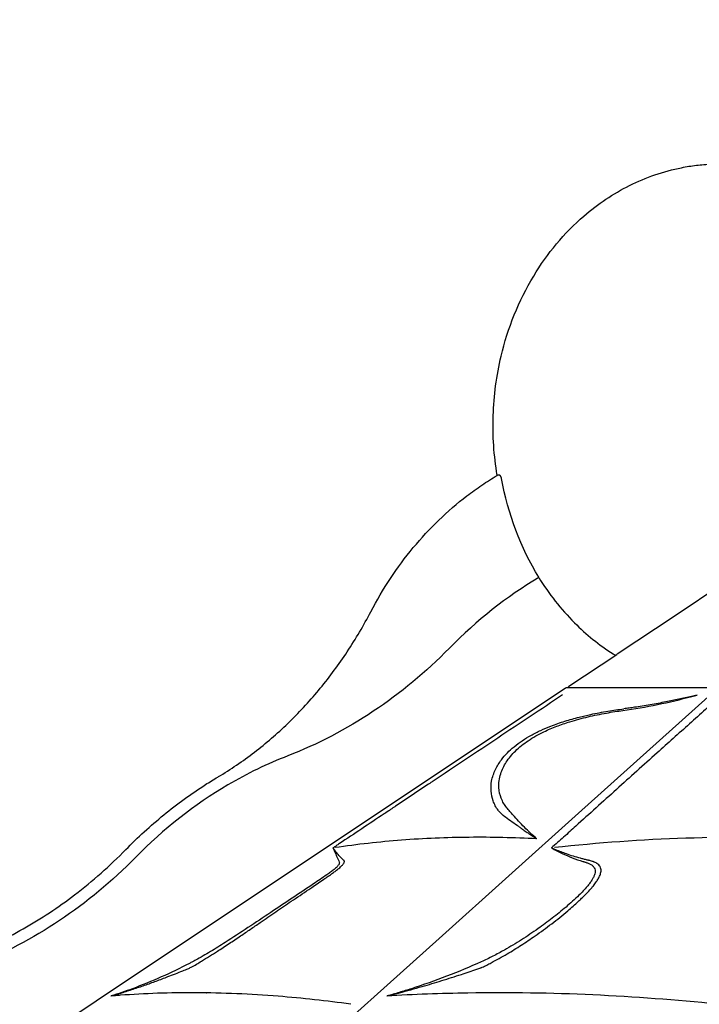
# Model space of a CAD drawing. Units: millimetres. Extents: x 29700 to 118800, y 0 to 21000.
# Drawn here: x 99079 to 100379, y 14273 to 16155 of the extents above; entities that cross this region are included whole.
import ezdxf

# ---------------------------------------------------------------- set-up
doc = ezdxf.new("R2010")
doc.units = ezdxf.units.MM
doc.header["$LTSCALE"] = 15
doc.layers.get('0').update_dxf_attribs({"lineweight": 50})
doc.layers.get('DEFPOINTS').update_dxf_attribs({"lineweight": 50})
doc.layers.add('P001', color=131, linetype='Continuous')
doc.layers.add('P_2DIM', color=6, linetype='Continuous', lineweight=25)
doc.styles.add('BIGFONT', font='simplex.shx', dxfattribs={"bigfont": 'bigfont.shx'})
doc.dimstyles.new('DIMBIGFONT$0', dxfattribs={"dimscale": 50, "dimtxt": 3, "dimasz": 2, "dimexe": 1.5, "dimexo": 3, "dimgap": 0.75, "dimtad": 1, "dimdec": 0, "dimdsep": 46, "dimtxsty": 'BIGFONT', "dimblk1": 'DOT', "dimblk2": 'DOT', "dimcen": 0, "dimclrt": 230, "dimadec": 0, "dimazin": 0, "dimtfac": 0.6, "dimtdec": 1, "dimtofl": 0, "dimtmove": 2, "dimatfit": 3, "dimldrblk": 'DOT', "dimfxl": 1, "dimtvp": 1, "dimtolj": 1, "dimarcsym": 0})

# ---------------------------------------------------------------- blocks, each defined once
blk = doc.blocks.new('*D34')
at = {"layer": 'DEFPOINTS', "color": 0}
for p in [(111177.8, 17609.6), (97310.2, 16108.9), (111177.8, 16108.9)]:
    blk.add_point(p, dxfattribs=at)
at = {"layer": 'P_2DIM', "color": 0, "lineweight": -2}
for p, q in [((97310.2, 16258.9), (97310.2, 17684.6)), ((111177.8, 16258.9), (111177.8, 17684.6)), ((97410.2, 17609.6), (111077.8, 17609.6))]:
    blk.add_line(p, q, dxfattribs=at)
at = {"layer": 'P_2DIM', "color": 0}
for points in [[(97410.2, 17626.2), (97410.2, 17592.9), (97310.2, 17609.6)], [(111077.8, 17592.9), (111077.8, 17626.2), (111177.8, 17609.6)]]:
    blk.add_solid(points, dxfattribs=at)
at = {"layer": 'P_2DIM', "color": 3, "insert": (104244, 17761.3), "char_height": 150, "attachment_point": 5, "style": 'BIGFONT'}
blk.add_mtext('\\A1;(13870)', dxfattribs=at)
blk = doc.blocks.new('_DOT')
at = {"color": 0, "linetype": 'ByBlock'}
blk.add_line((-0.5, 0), (-1, 0), dxfattribs=at)
at = {"color": 0, "linetype": 'ByBlock', "const_width": 0.5}
blk.add_lwpolyline([(-0.25, 0, 1), (0.25, 0, 1)], format="xyb", close=True, dxfattribs=at)

msp = doc.modelspace()

# ---------------------------------------------------------------- linework, layer by layer
at = {"layer": 'P001'}
for p, q in [((99996.6, 15284.2, 6293.7), (99993.1, 15284.2, 6293.7)), ((100129.5, 14880.7, 6293.7), (100220.8, 14941.5, 6293.7)), ((100124.6, 14878.2, 6293.7), (100411.6, 14878.2, 6293.7)), ((99917.8, 14335.1, 6293.7), (99917.8, 14335.2, 6293.7)), ((99389.8, 14294.8, 6293.7), (99389.9, 14294.8, 6293.7)), ((99870.6, 14292.7, 6293.7), (99870.6, 14292.7, 6293.7))]:
    msp.add_line(p, q, dxfattribs=at)
at = {"layer": 'P001', "elevation": 6293.7}
for points in [[(99992.4, 15284, -0.049942), (99984.7, 15398.2, -0.05026), (99999.8, 15511.7, -0.037516), (100025, 15590.8, -0.039963), (100062.1, 15665.1, -0.037828), (100105.7, 15726.3, -0.041201), (100158.3, 15779.8, -0.061373), (100245.6, 15838.2, -0.067908), (100344.8, 15872.2, -0.018815), (100373.1, 15876.8, -0.019096), (100401.7, 15879.1)], [(99992.4, 15284, -0.065657), (99992.7, 15284.1, -0.068661), (99993.1, 15284.2)], [(100000.6, 15278.1, 0.024384), (100000.4, 15279.3, 0.026257), (99999.9, 15280.6, 0.018001), (99999.6, 15281.4, 0.022535), (99999.2, 15282.1, 0.022041), (99998.8, 15282.7, 0.031617), (99998.3, 15283.2, 0.04077), (99997.8, 15283.7, 0.075722), (99997.2, 15284.1, 0.038903), (99996.9, 15284.1, 0.048332), (99996.6, 15284.2)], [(99750.7, 15023.3, -0.025598), (99788.1, 15086.7, -0.027124), (99832, 15145.8, -0.027162), (99880.5, 15198.2, -0.028919), (99934.6, 15244.8, -0.014468), (99962.9, 15265.2, -0.014897), (99992.4, 15284)], [(100071.7, 15088.8, 0.027855), (100103.5, 15043.5, 0.029672), (100140.2, 15002.1, 0.026383), (100175.4, 14970.4, 0.027829), (100213.9, 14942.7, 0.001583), (100216.1, 14941.3, 0.001597), (100218.3, 14939.9)], [(99463.2, 14710.3, 0.029301), (99532.3, 14758, 0.02757), (99595.6, 14813.3, 0.027559), (99654.2, 14877.1, 0.025909), (99705.7, 14946.9, 0.012962), (99729.2, 14984.5, 0.012609), (99750.7, 15023.3)], [(100223.5, 14943.2, -0.010283), (100222.5, 14942.5, 0.002719), (100221.4, 14941.9, 0.003455), (100221.1, 14941.7, 0.007163), (100220.8, 14941.5)], [(100223.8, 14943.4, -0.001523), (100223.6, 14943.3, -0.001473), (100223.5, 14943.2)], [(100117.3, 14864.3, -0.000287), (99993.6, 14781.9, 0.000575), (99870, 14699.5, 0.00001), (99865.6, 14696.6, 0.000009), (99861.2, 14693.7), (99852.4, 14687.8), (99834.4, 14675.8), (99816.2, 14663.6), (99797.8, 14651.3), (99796.6, 14650.5), (99795.4, 14649.8), (99793.1, 14648.2, -0.000006), (99790.8, 14646.7, -0.000006), (99788.5, 14645.1), (99786.2, 14643.6, -0.000003), (99785, 14642.8, -0.000003), (99783.8, 14642), (99779.2, 14638.9, -0.000005), (99777.6, 14637.8, -0.000005), (99776, 14636.8, -0.000148), (99733.3, 14608.3, -0.000161), (99690.7, 14579.9, -0.000164), (99684.5, 14575.8, -0.000788), (99678.4, 14571.7)], [(100067.7, 14589.4, -0.019938), (100044.3, 14611.3, -0.013666), (100022.5, 14634.9, -0.003376), (100016.6, 14641.7, -0.002935), (100010.7, 14648.6, -0.080021), (100000.1, 14666.6, -0.080139), (99995.6, 14687, -0.048106), (99996.1, 14700.3, -0.042213), (99999.1, 14713.4, -0.035873), (100003.6, 14724.9, -0.03038), (100009.6, 14735.7, -0.030921), (100017.8, 14746.8, -0.025198), (100027.1, 14757, -0.025614), (100038.8, 14767.4, -0.020296), (100051.5, 14776.7, -0.020228), (100066.3, 14785.8, -0.015951), (100081.7, 14793.8, -0.02127), (100106.1, 14804.3, -0.015579), (100131.2, 14813, -0.018047), (100166, 14822.4, -0.013064), (100201.3, 14829.6, -0.005299), (100217, 14832.3, -0.004831), (100232.7, 14834.6, 0.016217), (100299, 14845.9, 0.015764), (100364.5, 14861.4, 0.001394), (100369.4, 14862.7, 0.002098), (100374.4, 14864.1)], [(100421.8, 14864.3, -0.000769), (100359.9, 14808.8, 0.000313), (100298, 14753.4, 0.001021), (100220.3, 14683.5, -0.000479), (100142.6, 14613.4, 0.000205), (100119.4, 14592.5, -0.001369), (100096.1, 14571.7)], [(100363.9, 14861.5, -0.005737), (100339.5, 14855.9, -0.005153), (100314.9, 14850.9, -0.005982), (100284.8, 14845.4, -0.005717), (100254.6, 14840.6, -0.001974), (100244.4, 14839.1, -0.002013), (100234.2, 14837.7)], [(100374.4, 14864.1, -0.000387), (100369.1, 14862.8, -0.001157), (100363.9, 14861.5)], [(99998.2, 14639.2, -0.021417), (99996.1, 14641.4, -0.014772), (99994.2, 14643.8, -0.04062), (99988.7, 14652.4, -0.036364), (99984.5, 14661.8, -0.068542), (99980.7, 14680.4, -0.062617), (99981.7, 14699.4, -0.035553), (99984.7, 14710.8, -0.030922), (99989.1, 14721.8, -0.026544), (99994.4, 14731.3, -0.022909), (100000.5, 14740.3, -0.032852), (100011.8, 14753.5, -0.025868), (100024.6, 14765.2, -0.025581), (100040.2, 14776.8, -0.019894), (100056.8, 14786.9, -0.019096), (100075.6, 14796.5, -0.014955), (100095, 14804.7, -0.017607), (100121.8, 14814.1, -0.013266), (100149.1, 14821.8, -0.004819), (100160.1, 14824.5, -0.004425), (100171.1, 14827, -0.006143), (100187.5, 14830.3, -0.005392), (100203.9, 14833.2, -0.00468), (100219, 14835.6, -0.004398), (100234.2, 14837.7)], [(99282.2, 14568.5, -0.027178), (99354.9, 14634.9, -0.028863), (99434.6, 14692.8, -0.004122), (99446.3, 14700.1, -0.004155), (99458.1, 14707.3)], [(99458.1, 14707.3, -0.000892), (99460.7, 14708.8, -0.000894), (99463.2, 14710.3)], [(99998.2, 14639.2, 0.022849), (100000.7, 14636.8, 0.011755), (100003.3, 14634.7, 0.002274), (100004.2, 14634, 0.000753), (100005.1, 14633.3, 0.004573), (100017.6, 14624, 0.00308), (100030.3, 14615, 0.001164), (100035.5, 14611.2, 0.001084), (100040.8, 14607.6, 0.000706), (100044.2, 14605.2, 0.000746), (100047.7, 14602.8, 0.001621), (100054.9, 14597.8, 0.002005), (100062.2, 14592.9)], [(100068, 14589.1, 0.015392), (99938.7, 14592, 0.016992), (99809.5, 14586.5, 0.008645), (99745.8, 14580.5, 0.008939), (99682.5, 14572.3)], [(100062.2, 14592.9, 0.000821), (100064.9, 14591.1, 0.000905), (100067.7, 14589.4)], [(100605.2, 14589.1, 0.018479), (100353, 14590.2, 0.019465), (100101.6, 14572.3)], [(99678.4, 14571.7, 0.004549), (99679.8, 14568.4, -0.00187), (99681.3, 14565.2, -0.003393), (99685.9, 14554.9, -0.004537), (99690.4, 14544.6, -0.179133), (99690.5, 14542, -0.066481), (99689.3, 14539.5, -0.033568), (99687.8, 14537.6, -0.015495), (99686.2, 14535.8, -0.017732), (99683.4, 14533.2, -0.009028), (99680.5, 14530.7, -0.013669), (99673.7, 14525.3, -0.004985), (99666.7, 14520.3, -0.005382), (99654, 14511.6, -0.00135), (99641.3, 14503, -0.000589), (99600.3, 14475.7, 0.001326), (99559.3, 14448.4, -0.000659), (99515.9, 14419.4, -0.005571), (99472.3, 14391, -0.006146), (99444.2, 14373.6, -0.009741), (99415.5, 14357.2, -0.003742), (99409.7, 14354, -0.001644), (99403.9, 14351, -0.015824), (99350.1, 14325.1, -0.015926), (99294.8, 14302.6, -0.006519), (99274.7, 14295.5, -0.003664), (99254.4, 14288.7)], [(99699.5, 14547.5, 0.03254), (99699.3, 14547.7, -0.005665), (99699, 14547.9, -0.006498), (99698.3, 14548.6, 0.00073), (99697.5, 14549.4, -0.015216), (99692.2, 14554.7, -0.013182), (99687.2, 14560.3, -0.006961), (99684, 14564.1, -0.007506), (99681, 14568.1, -0.003043), (99679.9, 14569.5, 0.001147), (99678.9, 14571, 0.003163), (99678.6, 14571.3, 0.012408), (99678.4, 14571.7)], [(100096.1, 14571.7, 0.002194), (100106.1, 14566.4, 0.008981), (100116.3, 14561.4, 0.014812), (100135.9, 14552.9, 0.021272), (100156.1, 14545.8, 0.00746), (100158.3, 14545.2, -0.004128), (100160.6, 14544.6, -0.011002), (100162.7, 14543.9, -0.00255), (100164.9, 14543.1, -0.035013), (100170.1, 14540.9, -0.062337), (100174.7, 14537.7, -0.08193), (100177.9, 14533.8, -0.098331), (100179.5, 14529, -0.07028), (100179.5, 14524.6, -0.041599), (100178.4, 14520.3, -0.039465), (100176.2, 14515, -0.021387), (100173.3, 14510, -0.021102), (100169.1, 14503.9, -0.012566), (100164.5, 14498.1, -0.015166), (100156.8, 14489.5, -0.009113), (100148.7, 14481.2, -0.010645), (100136.5, 14469.8, -0.007169), (100123.9, 14458.7, -0.012101), (100097.6, 14437.5, -0.010397), (100070.5, 14417.5, -0.011678), (100038.8, 14396.2, -0.01362), (100006, 14376.6, -0.010214), (99984.2, 14364.8, -0.011768), (99961.8, 14354, -0.014505), (99895.7, 14326.4, -0.014267), (99828.2, 14302.6, -0.005575), (99805, 14295.5, -0.003166), (99781.8, 14288.7)], [(100169.3, 14547.5, 0.005665), (100168.4, 14547.7, -0.000553), (100167.5, 14547.9, -0.002692), (100165.9, 14548.3, -0.001565), (100164.4, 14548.6, -0.002903), (100157.9, 14550.2, -0.004978), (100151.5, 14551.9, -0.009322), (100138, 14555.8, -0.009467), (100124.6, 14560.3, -0.006392), (100114.4, 14564, -0.008224), (100104.3, 14568.1), (100101, 14569.6, 0.001286), (100098.6, 14570.6, 0.00536), (100096.1, 14571.7)], [(98979.6, 14366.7, 0.036262), (99086.1, 14417.2, 0.034026), (99184.5, 14482.1, 0.018295), (99234.9, 14523.5, 0.017578), (99282.2, 14568.5)], [(99407, 14343.6, 0.017499), (99417.2, 14349.3, -0.001195), (99427.2, 14355.4, 0.00351), (99442.3, 14364.8, 0.002762), (99457.3, 14374.3, 0.003838), (99479.6, 14388.8, 0.001352), (99501.8, 14403.6, 0.001689), (99520.5, 14416.3, 0.000806), (99539.2, 14429, 0.000125), (99568.9, 14449.4, -0.001229), (99598.6, 14469.7, -0.000866), (99615.4, 14481, -0.000384), (99632.2, 14492.4, 0.000081), (99636.2, 14495, 0.000187), (99640.2, 14497.7), (99661, 14511.8, 0.001893), (99669.4, 14517.7, 0.003868), (99677.7, 14523.6, 0.004639), (99683.8, 14528.1, 0.012701), (99689.8, 14532.7, 0.008956), (99692.7, 14535.3, 0.018919), (99695.6, 14538.1, 0.015875), (99697.3, 14539.9, 0.02738), (99698.8, 14541.9, 0.034213), (99699.5, 14543.2, 0.07742), (99700, 14544.7, 0.009635), (99700, 14545.1, -0.000149), (99700.1, 14545.5), (99700.2, 14546.6), (99700, 14547.1, 0.105583), (99699.8, 14547.3, 0.045658), (99699.5, 14547.5)], [(99963.7, 14343.6, 0.005239), (99968, 14345.5, 0.009439), (99972.3, 14347.6, 0.004027), (99976.6, 14349.9, -0.000085), (99981, 14352.3, 0.00398), (99996.2, 14360.6, 0.00587), (100011.3, 14369.2, 0.010561), (100038.3, 14385.9, 0.008177), (100064.7, 14403.6, 0.011812), (100096.5, 14426.8, 0.012523), (100127.1, 14451.5, 0.005034), (100137.5, 14460.5, 0.00622), (100147.6, 14469.7, 0.00425), (100153.8, 14475.5, 0.005479), (100159.8, 14481.4, 0.008286), (100167.5, 14489.4, 0.013666), (100174.8, 14497.7, 0.007328), (100177.7, 14501.4, 0.009601), (100180.5, 14505.1, 0.018429), (100184.7, 14511.3, 0.033931), (100188.2, 14518, 0.022731), (100189.6, 14521.6, 0.035211), (100190.6, 14525.3, 0.054979), (100190.9, 14529.7, 0.079761), (100190.1, 14533.9, 0.082485), (100187.9, 14537.8, 0.057111), (100184.7, 14540.9, 0.03992), (100181.5, 14543, 0.028375), (100178, 14544.7, 0.003831), (100177, 14545.1, 0.002006), (100176, 14545.5, 0.010459), (100172.7, 14546.7, 0.042068), (100169.3, 14547.5)], [(99263.5, 14291.4, 0.001975), (99268.9, 14293.1, -0.00098), (99274.4, 14294.8, 0.005843), (99296.4, 14301.9, 0.003521), (99318.3, 14309.3, 0.003786), (99340.6, 14317.3, 0.003634), (99362.8, 14325.7, 0.002489), (99377, 14331.2, 0.00227), (99391.2, 14336.9, 0.000301), (99396.2, 14338.9, 0.00327), (99401.1, 14340.9, 0.005802), (99404, 14342.2, 0.00228), (99407, 14343.6)], [(99792.5, 14291.4, 0.00159), (99798.9, 14293.1, -0.000841), (99805.3, 14294.8, 0.004038), (99827.1, 14300.7, 0.002434), (99848.8, 14306.8, 0.004191), (99886.4, 14318.1, 0.004298), (99923.9, 14330, 0.001559), (99938.7, 14334.8, 0.002342), (99953.3, 14339.8), (99959.4, 14341.9, 0.003793), (99961.6, 14342.7, -0.000611), (99963.7, 14343.6)], [(99712.2, 14273, 0.007107), (99643.1, 14281.6, 0.0076), (99573.7, 14288.2, 0.009049), (99494.3, 14293, 0.009828), (99414.9, 14294.8, 0.009175), (99343.2, 14293.8, 0.009859), (99271.7, 14290, 0.001249), (99262.8, 14289.3, 0.00126), (99253.9, 14288.6)], [(99254.4, 14288.7, -0.000602), (99259, 14290.1, 0.002614), (99263.5, 14291.4)], [(99436.8, 14294.6, 0.00002), (99436.9, 14294.7, 0.00002), (99436.9, 14294.7)], [(99444.5, 14294.6, -0.00002), (99444.5, 14294.5, -0.00002), (99444.4, 14294.5)], [(100413.2, 14273, 0.014167), (100175.2, 14290.8, 0.015556), (99936.5, 14294.3, 0.005214), (99858.8, 14292.3, 0.00536), (99781.2, 14288.6)], [(99781.8, 14288.7, -0.000523), (99787.1, 14290.1, 0.002123), (99792.5, 14291.4)]]:
    msp.add_lwpolyline(points, format="xyb", dxfattribs=at)
for points in [[(100425.6, 15077.9), (100330.4, 15014.4), (100223.8, 14943.4)], [(100223.8, 14943.4), (100223.8, 14943.4)], [(98327.6, 13680.8), (99225.4, 14279.3), (100123.1, 14877.8)], [(99081.6, 13680.4), (99348.1, 13919.8), (99614.6, 14159.2), (99881.2, 14398.6), (100147.7, 14638), (100414.2, 14877.4)]]:
    msp.add_lwpolyline(points, dxfattribs=at)
at = {"layer": 'P001', "extrusion": (0, 0, -1)}
for centre, start, end in [((-100124.6, 14875.2, -6293.7), 76.8605, 90), ((-100131.2, 14878.2, -6293.7), 0.0001, 56.31)]:
    msp.add_arc(centre, 3, start, end, dxfattribs=at)
for centre, major_axis, start_param, end_param in [((100424.7, 15379.5, 6293.7), (0, -500), 0.950988, 1.366463), ((99305.2, 15733.6, 6293.7), (0, -1040), 5.560373, 5.958935), ((100124.4, 14875.2, 6293.7), (0, -2.98), 2.617995, 2.942121), ((98705.2, 15333.6, 6293.7), (0, -1040), 5.560255, 5.958971)]:
    msp.add_ellipse(centre, major_axis=major_axis, ratio=0.866025, start_param=start_param, end_param=end_param, dxfattribs=at)
at = {"layer": 'P001'}
for centre, major_axis, start_param, end_param in [((100463, 14218, 6293.7), (0, 981), 0.478066, 0.722905), ((99862.5, 13818.9, 6293.7), (0, 980), 0.324213, 0.471279), ((99862.5, 13818.9, 6293.7), (0, 980), 0.471281, 0.722932)]:
    msp.add_ellipse(centre, major_axis=major_axis, ratio=0.866025, start_param=start_param, end_param=end_param, dxfattribs=at)

# ---------------------------------------------------------------- dimensions: what is measured, and where the dimension line sits
at = {"layer": 'P_2DIM'}
dim = msp.add_linear_dim(base=(111177.8, 17609.6, 6293.7), p1=(97310.2, 16108.9, 6293.7), p2=(111177.8, 16108.9, 6293.7), text='(<>)', dimstyle='DIMBIGFONT$0', override={"dimrnd": 10, "dimclrt": 3}, dxfattribs=at)
dim.commit()
dim.dimension.update_dxf_attribs({"geometry": '*D34', "text_midpoint": (104244, 17761.3, 6293.7)})

doc.saveas('drawing.dxf')
